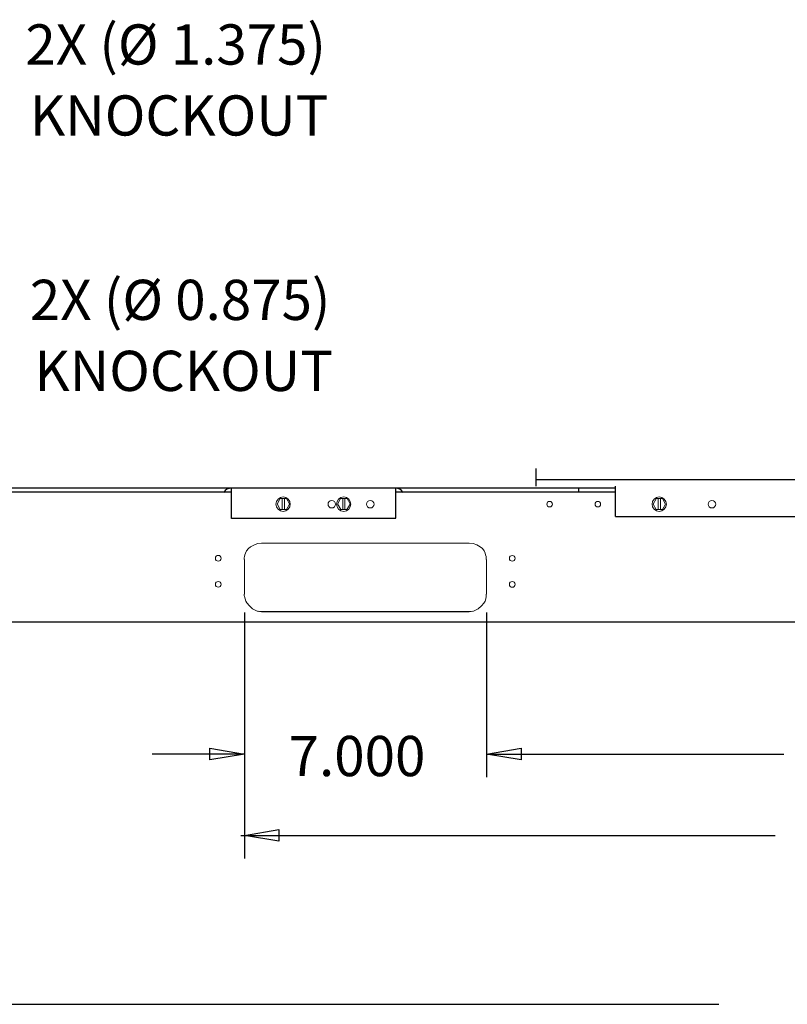
# Model space of a CAD drawing. Units: inches. Extents: x -170 to 204, y -141 to 188.
# Drawn here: x 4 to 20, y 87 to 107 of the extents above; entities that cross this region are included whole.
import ezdxf

# ---------------------------------------------------------------- set-up
doc = ezdxf.new("R2010")
doc.units = ezdxf.units.IN
doc.header["$MEASUREMENT"] = 0
doc.layers.add('HVACOBJECT', color=1, linetype='Continuous')
doc.layers.add('Layer 1', color=7, linetype='Continuous')

msp = doc.modelspace()

# ---------------------------------------------------------------- linework, layer by layer
for points in [[(8.309, 94.948), (8.309, 89.784)], [(13.396, 94.948), (13.396, 91.491)], [(8.309, 91.976), (7.583, 91.855), (7.583, 92.098), (8.309, 91.976)], [(13.396, 91.976), (14.123, 92.098), (14.123, 91.855), (13.396, 91.976)], [(13.396, 91.976), (14.123, 92.098), (14.123, 91.855), (13.396, 91.976)], [(8.309, 91.976), (6.372, 91.976)], [(13.396, 91.976), (19.646, 91.976)], [(8.309, 90.269), (9.036, 90.391), (9.036, 90.148), (8.309, 90.269)], [(8.232, 90.269), (19.458, 90.269)], [(-8.412, 86.723), (18.275, 86.723)]]:
    msp.add_lwpolyline(points)
at = {"layer": 'HVACOBJECT'}
for points in [[(14.439, 97.604), (14.439, 97.975)], [(14.44, 97.741), (47.489, 97.74)], [(16.107, 96.967), (16.107, 97.605)], [(-3.557, 97.564), (16.108, 97.564)], [(8.038, 97.473), (-3.557, 97.473)], [(8.038, 96.926), (8.038, 97.564)], [(11.489, 96.927), (11.489, 97.564)], [(16.108, 97.473), (11.49, 97.473)], [(15.337, 97.473), (15.337, 97.563)], [(16.108, 96.967), (21.149, 96.967)], [(11.489, 96.926), (8.038, 96.926)], [(50.967, 94.743), (-8.139, 94.743)]]:
    msp.add_lwpolyline(points, dxfattribs=at)
for points in [[(8.034, 97.561), (7.97, 97.561), (7.91, 97.527), (7.877, 97.47)], [(11.643, 97.47), (11.61, 97.526), (11.551, 97.561), (11.486, 97.561)]]:
    msp.add_open_spline(points, degree=3, dxfattribs=at)
at = {"layer": 'Layer 1', "color": 7, "lineweight": 13}
for points in [[(9.061, 97.341), (8.996, 97.227)], [(8.997, 97.228), (9.063, 97.114)], [(9.063, 97.34), (9.194, 97.34)], [(9.105, 97.34), (9.105, 97.112)], [(9.151, 97.34), (9.151, 97.112)], [(9.192, 97.113), (9.258, 97.227)], [(9.26, 97.228), (9.194, 97.342)], [(10.332, 97.341), (10.266, 97.227)], [(10.269, 97.228), (10.334, 97.114)], [(10.334, 97.34), (10.466, 97.34)], [(10.376, 97.341), (10.376, 97.113)], [(10.422, 97.341), (10.422, 97.113)], [(10.463, 97.113), (10.529, 97.227)], [(10.532, 97.228), (10.466, 97.342)], [(16.96, 97.339), (16.895, 97.225)], [(16.897, 97.227), (16.962, 97.113)], [(16.962, 97.34), (17.094, 97.34)], [(17.004, 97.341), (17.004, 97.113)], [(17.05, 97.341), (17.05, 97.113)], [(17.091, 97.111), (17.156, 97.225)], [(17.158, 97.227), (17.093, 97.341)], [(9.062, 97.112), (9.194, 97.112)], [(10.334, 97.112), (10.465, 97.112)], [(16.962, 97.112), (17.094, 97.112)], [(8.44, 96.329), (8.507, 96.366), (8.587, 96.395), (8.67, 96.405)], [(13.032, 96.406), (8.672, 96.406)], [(13.032, 96.407), (13.116, 96.396), (13.195, 96.368), (13.262, 96.33)], [(8.333, 96.194), (8.357, 96.245), (8.394, 96.293), (8.442, 96.329)], [(13.262, 96.33), (13.311, 96.293), (13.347, 96.245), (13.371, 96.195)], [(8.31, 96.063), (8.31, 95.334)], [(13.395, 96.063), (13.395, 95.335)], [(8.364, 95.149), (8.34, 95.188), (8.323, 95.235), (8.313, 95.284)], [(8.582, 94.976), (8.484, 95.026), (8.414, 95.09), (8.364, 95.149)], [(13.339, 95.147), (13.29, 95.088), (13.22, 95.024), (13.121, 94.974)], [(13.392, 95.283), (13.381, 95.233), (13.365, 95.187), (13.341, 95.148)], [(8.673, 94.962), (8.582, 94.976)], [(8.602, 94.976), (8.649, 94.97)], [(8.648, 94.97), (8.672, 94.969)], [(13.033, 94.97), (8.673, 94.97)], [(8.673, 94.962), (13.033, 94.962)], [(13.123, 94.975), (13.032, 94.961)], [(13.033, 94.97), (13.104, 94.976)]]:
    msp.add_lwpolyline(points, dxfattribs=at)
for points, knots in [([(9.274, 97.224), (9.274, 97.224), (9.275, 97.224), (9.275, 97.224), (9.275, 97.307), (9.207, 97.375), (9.124, 97.375), (9.041, 97.375), (8.974, 97.307), (8.974, 97.224), (8.974, 97.141), (9.041, 97.073), (9.124, 97.073), (9.207, 97.073), (9.275, 97.141), (9.275, 97.224)], [0, 0, 0, 0, 1, 1, 1, 2, 2, 2, 3, 3, 3, 4, 4, 4, 5, 5, 5, 5]), ([(10.546, 97.224), (10.546, 97.307), (10.479, 97.375), (10.396, 97.375), (10.313, 97.375), (10.246, 97.307), (10.246, 97.224), (10.246, 97.141), (10.313, 97.073), (10.396, 97.073), (10.479, 97.073), (10.546, 97.141), (10.546, 97.224)], [0, 0, 0, 0, 1, 1, 1, 2, 2, 2, 3, 3, 3, 4, 4, 4, 4]), ([(17.174, 97.224), (17.174, 97.224), (17.175, 97.224), (17.175, 97.224), (17.175, 97.307), (17.107, 97.375), (17.024, 97.375), (16.941, 97.375), (16.874, 97.307), (16.874, 97.224), (16.874, 97.141), (16.941, 97.073), (17.024, 97.073), (17.107, 97.073), (17.175, 97.141), (17.175, 97.224)], [0, 0, 0, 0, 1, 1, 1, 2, 2, 2, 3, 3, 3, 4, 4, 4, 5, 5, 5, 5]), ([(10.226, 97.224), (10.226, 97.224), (10.226, 97.224), (10.226, 97.224), (10.226, 97.268), (10.19, 97.303), (10.146, 97.303), (10.103, 97.303), (10.067, 97.268), (10.067, 97.224), (10.067, 97.18), (10.103, 97.144), (10.146, 97.144), (10.19, 97.144), (10.226, 97.18), (10.226, 97.224)], [0, 0, 0, 0, 1, 1, 1, 2, 2, 2, 3, 3, 3, 4, 4, 4, 5, 5, 5, 5]), ([(11.032, 97.224), (11.032, 97.224), (11.033, 97.224), (11.033, 97.224), (11.033, 97.268), (10.997, 97.303), (10.953, 97.303), (10.91, 97.303), (10.874, 97.268), (10.874, 97.224), (10.874, 97.18), (10.91, 97.144), (10.953, 97.144), (10.997, 97.144), (11.033, 97.18), (11.033, 97.224)], [0, 0, 0, 0, 1, 1, 1, 2, 2, 2, 3, 3, 3, 4, 4, 4, 5, 5, 5, 5]), ([(14.78, 97.224), (14.78, 97.224), (14.78, 97.224), (14.78, 97.224), (14.78, 97.256), (14.754, 97.283), (14.722, 97.283), (14.69, 97.283), (14.663, 97.256), (14.663, 97.224), (14.663, 97.192), (14.69, 97.165), (14.722, 97.165), (14.754, 97.165), (14.78, 97.192), (14.78, 97.224)], [0, 0, 0, 0, 1, 1, 1, 2, 2, 2, 3, 3, 3, 4, 4, 4, 5, 5, 5, 5]), ([(15.793, 97.224), (15.793, 97.224), (15.793, 97.224), (15.793, 97.224), (15.793, 97.256), (15.766, 97.283), (15.734, 97.283), (15.702, 97.283), (15.676, 97.256), (15.676, 97.224), (15.676, 97.192), (15.702, 97.165), (15.734, 97.165), (15.766, 97.165), (15.793, 97.192), (15.793, 97.224)], [0, 0, 0, 0, 1, 1, 1, 2, 2, 2, 3, 3, 3, 4, 4, 4, 5, 5, 5, 5]), ([(18.212, 97.224), (18.212, 97.224), (18.212, 97.224), (18.212, 97.224), (18.212, 97.268), (18.176, 97.303), (18.133, 97.303), (18.089, 97.303), (18.053, 97.268), (18.053, 97.224), (18.053, 97.18), (18.089, 97.144), (18.133, 97.144), (18.176, 97.144), (18.212, 97.18), (18.212, 97.224)], [0, 0, 0, 0, 1, 1, 1, 2, 2, 2, 3, 3, 3, 4, 4, 4, 5, 5, 5, 5]), ([(7.821, 96.087), (7.821, 96.087), (7.821, 96.087), (7.821, 96.087), (7.821, 96.121), (7.794, 96.148), (7.761, 96.148), (7.728, 96.148), (7.701, 96.121), (7.701, 96.087), (7.701, 96.054), (7.728, 96.027), (7.761, 96.027), (7.794, 96.027), (7.821, 96.054), (7.821, 96.087)], [0, 0, 0, 0, 1, 1, 1, 2, 2, 2, 3, 3, 3, 4, 4, 4, 5, 5, 5, 5]), ([(8.33, 96.192), (8.33, 96.192), (8.33, 96.192), (8.33, 96.192), (8.314, 96.15), (8.306, 96.105), (8.306, 96.06)], [0, 0, 0, 0, 1, 1, 1, 2, 2, 2, 2]), ([(13.393, 96.061), (13.393, 96.061), (13.392, 96.061), (13.392, 96.061), (13.392, 96.106), (13.384, 96.15), (13.368, 96.192)], [0, 0, 0, 0, 1, 1, 1, 2, 2, 2, 2]), ([(13.998, 96.087), (13.998, 96.087), (13.998, 96.087), (13.998, 96.087), (13.998, 96.12), (13.971, 96.147), (13.938, 96.147), (13.905, 96.147), (13.877, 96.12), (13.877, 96.087), (13.877, 96.054), (13.905, 96.027), (13.938, 96.027), (13.971, 96.027), (13.998, 96.054), (13.998, 96.087)], [0, 0, 0, 0, 1, 1, 1, 2, 2, 2, 3, 3, 3, 4, 4, 4, 5, 5, 5, 5]), ([(7.821, 95.541), (7.821, 95.541), (7.821, 95.541), (7.821, 95.541), (7.821, 95.574), (7.794, 95.601), (7.761, 95.601), (7.728, 95.601), (7.701, 95.574), (7.701, 95.541), (7.701, 95.508), (7.728, 95.481), (7.761, 95.481), (7.794, 95.481), (7.821, 95.508), (7.821, 95.541)], [0, 0, 0, 0, 1, 1, 1, 2, 2, 2, 3, 3, 3, 4, 4, 4, 5, 5, 5, 5]), ([(13.998, 95.541), (13.998, 95.541), (13.998, 95.541), (13.998, 95.541), (13.998, 95.574), (13.971, 95.601), (13.938, 95.601), (13.905, 95.601), (13.877, 95.574), (13.877, 95.541), (13.877, 95.507), (13.905, 95.48), (13.938, 95.48), (13.971, 95.48), (13.998, 95.507), (13.998, 95.541)], [0, 0, 0, 0, 1, 1, 1, 2, 2, 2, 3, 3, 3, 4, 4, 4, 5, 5, 5, 5]), ([(8.306, 95.332), (8.306, 95.332), (8.306, 95.332), (8.306, 95.332), (8.306, 95.315), (8.307, 95.298), (8.309, 95.28)], [0, 0, 0, 0, 1, 1, 1, 2, 2, 2, 2]), ([(13.389, 95.281), (13.389, 95.281), (13.388, 95.281), (13.388, 95.281), (13.391, 95.298), (13.392, 95.315), (13.392, 95.333)], [0, 0, 0, 0, 1, 1, 1, 2, 2, 2, 2]), ([(8.579, 94.977), (8.579, 94.977), (8.579, 94.977), (8.579, 94.977), (8.585, 94.975), (8.592, 94.974), (8.598, 94.973)], [0, 0, 0, 0, 1, 1, 1, 2, 2, 2, 2])]:
    msp.add_open_spline(points, degree=3, knots=knots, dxfattribs=at)

# ---------------------------------------------------------------- texts
at = {"char_height": 0.84448, "attachment_point": 7}
for s, insert in [('\\fArial|b0|i0|c0|p34;\\W0.998027;2X (Ø 1.375)', (3.709, 106.453)), ('\\fArial|b0|i0|c0|p34;\\W0.998027;KNOCKOUT', (3.803, 104.963)), ('\\fArial|b0|i0|c0|p34;\\W0.998027;2X (Ø 0.875)', (3.803, 101.091)), ('\\fArial|b0|i0|c0|p34;\\W0.998027;KNOCKOUT', (3.897, 99.6)), ('\\fArial|b0|i0|c0|p34;\\W0.998027;7.000', (9.24, 91.514))]:
    msp.add_mtext(s, dxfattribs=dict(at, insert=insert))

doc.saveas('drawing.dxf')
